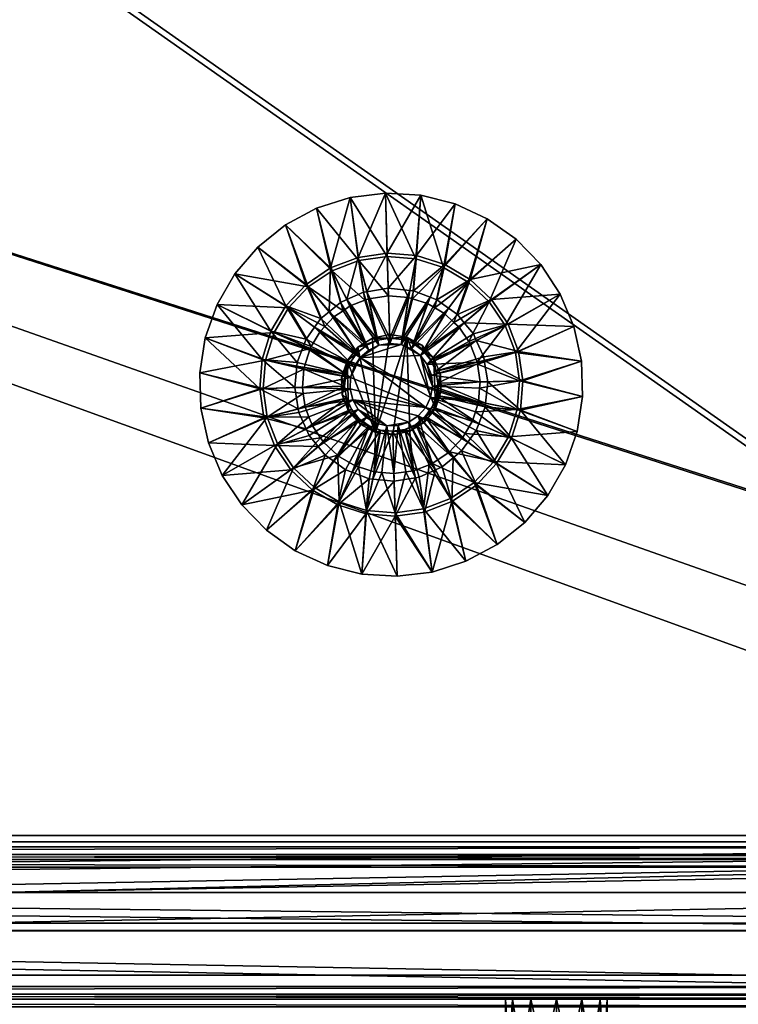
# Model space of a CAD drawing. Units: metres. Extents: x -0.69 to 0.59, y -0.13 to 0.35.
# Drawn here: x 0.41 to 0.47, y -0.09 to -0.01 of the extents above; entities that cross this region are included whole.
import ezdxf

# ---------------------------------------------------------------- set-up
doc = ezdxf.new("R2010")
doc.units = ezdxf.units.M
doc.header["$MEASUREMENT"] = 0
doc.layers.add('72_LR_CT_D3_CX', color=7, linetype='Continuous')
doc.layers.add('72_LR_INSERT', color=7, linetype='Continuous')

# ---------------------------------------------------------------- blocks, each defined once
blk = doc.blocks.new('72Z0006952_C0000_V001_A0006964_K0011_O0002')
mesh = blk.add_polyface()
corners = [(0.638249, 0.027, -0.141499), (0.638249, 0.028, -0.140499), (1.18175, 0.027, -0.141499), (1.18175, 0.028, -0.140499), (0.638249, 0.017, -0.141499), (1.18175, 0.017, -0.141499), (0.638249, 0.016, -0.140499), (1.18175, 0.016, -0.140499), (0.638249, 0.016, -0.022499), (1.18175, 0.016, -0.022499), (0.638249, 0.017, -0.021499), (1.18175, 0.017, -0.021499), (0.638249, 0.027, -0.021499), (1.18175, 0.027, -0.021499), (0.638249, 0.028, -0.022499), (1.18175, 0.028, -0.022499), (0.638249, 0.028, -0.122499), (1.18175, 0.028, -0.122499), (0.638249, 0.021999, -0.122499), (1.18175, 0.021999, -0.122499), (0.638249, 0.021999, -0.128999), (1.18175, 0.021999, -0.128999), (0.638249, 0.028, -0.128999), (1.18175, 0.028, -0.128999)]
mesh.append_faces([[corners[k] for k in face] for face in [(2, 1, 0), (3, 1, 2), (5, 0, 4), (2, 0, 5), (7, 4, 6), (5, 4, 7), (9, 6, 8), (7, 6, 9), (11, 8, 10), (9, 8, 11), (13, 10, 12), (11, 10, 13), (15, 12, 14), (13, 12, 15), (17, 14, 16), (15, 14, 17), (19, 16, 18), (17, 16, 19), (21, 18, 20), (19, 18, 21), (23, 20, 22), (21, 20, 23), (3, 22, 1), (23, 22, 3), (6, 4, 0), (18, 16, 14), (1, 22, 20), (12, 10, 8), (8, 14, 12), (18, 14, 8), (6, 18, 8), (20, 18, 6), (0, 20, 6), (1, 20, 0), (2, 23, 3), (21, 23, 2), (5, 21, 2), (21, 9, 19), (7, 9, 21), (5, 7, 21), (15, 11, 13), (9, 11, 15), (17, 9, 15), (19, 9, 17)]])
blk = doc.blocks.new('72Z0006952_C0000_V001_A0006965_K0000_O0002')
mesh = blk.add_polyface()
corners = [(0.632249, 0.022, -0.122999), (0.632249, 0.411999, -0.122999), (0.632249, 0.022, -0.128999), (0.632249, 0.411999, -0.128999), (1.18725, 0.022, -0.122999), (1.18725, 0.022, -0.128999), (1.18725, 0.411999, -0.122999), (1.18725, 0.411999, -0.128999)]
mesh.append_faces([[corners[k] for k in face] for face in [(2, 1, 0), (3, 1, 2), (5, 0, 4), (2, 0, 5), (7, 4, 6), (5, 4, 7), (3, 6, 1), (7, 6, 3), (0, 6, 4), (1, 6, 0), (3, 5, 7), (2, 5, 3)]])
blk = doc.blocks.new('72Z0006952_C0000_V001_A0006964_K0011_O0004')
mesh = blk.add_polyface()
corners = [(0.638249, 0.0276, -0.127499), (0.638249, 0.0286, -0.126499), (1.18175, 0.0276, -0.127499), (1.18175, 0.0286, -0.126499), (0.638249, 0.017599, -0.127499), (1.18175, 0.017599, -0.127499), (0.638249, 0.0166, -0.126499), (1.18175, 0.0166, -0.126499), (0.638249, 0.0166, -0.008499), (1.18175, 0.0166, -0.008499), (0.638249, 0.017599, -0.007499), (1.18175, 0.017599, -0.007499), (0.638249, 0.0276, -0.007499), (1.18175, 0.0276, -0.007499), (0.638249, 0.0286, -0.008499), (1.18175, 0.0286, -0.008499), (0.638249, 0.0286, -0.108499), (1.18175, 0.0286, -0.108499), (0.638249, 0.0226, -0.108499), (1.18175, 0.0226, -0.108499), (0.638249, 0.0226, -0.114999), (1.18175, 0.0226, -0.114999), (0.638249, 0.0286, -0.114999), (1.18175, 0.0286, -0.114999)]
mesh.append_faces([[corners[k] for k in face] for face in [(2, 1, 0), (3, 1, 2), (5, 0, 4), (2, 0, 5), (7, 4, 6), (5, 4, 7), (9, 6, 8), (7, 6, 9), (11, 8, 10), (9, 8, 11), (13, 10, 12), (11, 10, 13), (15, 12, 14), (13, 12, 15), (17, 14, 16), (15, 14, 17), (19, 16, 18), (17, 16, 19), (21, 18, 20), (19, 18, 21), (23, 20, 22), (21, 20, 23), (3, 22, 1), (23, 22, 3), (6, 4, 0), (18, 16, 14), (1, 22, 20), (12, 10, 8), (8, 14, 12), (18, 14, 8), (6, 18, 8), (20, 18, 6), (0, 20, 6), (1, 20, 0), (2, 23, 3), (21, 23, 2), (5, 21, 2), (21, 9, 19), (7, 9, 21), (5, 7, 21), (15, 11, 13), (9, 11, 15), (17, 9, 15), (19, 9, 17)]])
blk = doc.blocks.new('72Z0006952_C0000_V001_A0006965_K0000_O0004')
mesh = blk.add_polyface()
corners = [(0.632249, 0.0226, -0.108999), (0.632249, 0.412599, -0.108999), (0.632249, 0.0226, -0.114999), (0.632249, 0.412599, -0.114999), (1.18725, 0.0226, -0.108999), (1.18725, 0.0226, -0.114999), (1.18725, 0.412599, -0.108999), (1.18725, 0.412599, -0.114999)]
mesh.append_faces([[corners[k] for k in face] for face in [(2, 1, 0), (3, 1, 2), (5, 0, 4), (2, 0, 5), (7, 4, 6), (5, 4, 7), (3, 6, 1), (7, 6, 3), (0, 6, 4), (1, 6, 0), (3, 5, 7), (2, 5, 3)]])
blk = doc.blocks.new('72Z0006952_C0000_V001_A0006969_K0001_O0001')
mesh = blk.add_polyface()
corners = [(0, 0, -0.158999), (0, 0), (0, 0.0166, -0.158999), (0, 0.0166), (1.218, 0, -0.158999), (1.218, 0.0166, -0.158999), (1.218, 0), (1.218, 0.0166), (0.702, 0.0166, -0.089999), (0.7, 0.0166, -0.090535), (0.698535, 0.0166, -0.091999), (0.698, 0.0166, -0.093999), (0.698535, 0.0166, -0.095999), (0.7, 0.0166, -0.097464), (0.702, 0.0166, -0.097999), (1.12, 0.0166, -0.090535), (1.118, 0.0166, -0.089999), (0.705464, 0.0166, -0.091999), (0.704, 0.0166, -0.090535), (1.122, 0.0166, -0.093999), (1.121464, 0.0166, -0.091999), (1.116, 0.0166, -0.097464), (1.118, 0.0166, -0.097999), (1.12, 0.0166, -0.097464), (1.121464, 0.0166, -0.095999), (0.704, 0.0166, -0.097464), (0.705464, 0.0166, -0.095999), (1.116, 0.0166, -0.090535), (1.114535, 0.0166, -0.091999), (0.706, 0.0166, -0.093999), (1.114, 0.0166, -0.093999), (1.114535, 0.0166, -0.095999), (0.698535, 0.0076, -0.095999), (0.698, 0.0076, -0.093999), (0.698535, 0.0076, -0.091999), (0.7, 0.0076, -0.090535), (0.702, 0.0076, -0.089999), (0.704, 0.0076, -0.090535), (0.705464, 0.0076, -0.091999), (0.706, 0.0076, -0.093999), (0.705464, 0.0076, -0.095999), (0.704, 0.0076, -0.097464), (0.702, 0.0076, -0.097999), (0.7, 0.0076, -0.097464), (1.114535, 0.0076, -0.095999), (1.114, 0.0076, -0.093999), (1.114535, 0.0076, -0.091999), (1.116, 0.0076, -0.090535), (1.118, 0.0076, -0.089999), (1.12, 0.0076, -0.090535), (1.121464, 0.0076, -0.091999), (1.122, 0.0076, -0.093999), (1.121464, 0.0076, -0.095999), (1.12, 0.0076, -0.097464), (1.118, 0.0076, -0.097999), (1.116, 0.0076, -0.097464)]
mesh.append_faces([[corners[k] for k in face] for face in [(2, 1, 0), (3, 1, 2), (5, 0, 4), (2, 0, 5), (7, 4, 6), (5, 4, 7), (3, 6, 1), (7, 6, 3), (0, 6, 4), (1, 6, 0), (7, 3, 8), (3, 9, 8), (10, 9, 3), (2, 10, 3), (11, 10, 2), (12, 11, 2), (2, 13, 12), (14, 13, 2), (5, 14, 2), (7, 16, 15), (7, 17, 16), (18, 17, 7), (8, 18, 7), (7, 19, 5), (20, 19, 7), (15, 20, 7), (5, 22, 21), (5, 23, 22), (24, 23, 5), (19, 24, 5), (5, 25, 14), (26, 25, 5), (21, 26, 5), (17, 27, 16), (28, 27, 17), (29, 28, 17), (30, 28, 29), (26, 30, 29), (31, 30, 26), (21, 31, 26), (33, 11, 32), (10, 11, 33), (34, 10, 33), (9, 10, 34), (35, 9, 34), (8, 9, 35), (36, 8, 35), (18, 8, 36), (37, 18, 36), (17, 18, 37), (38, 17, 37), (29, 17, 38), (39, 29, 38), (26, 29, 39), (40, 26, 39), (25, 26, 40), (41, 25, 40), (14, 25, 41), (42, 14, 41), (13, 14, 42), (43, 13, 42), (12, 13, 43), (32, 12, 43), (11, 12, 32), (35, 34, 33), (39, 38, 37), (35, 37, 36), (39, 37, 35), (41, 39, 35), (40, 39, 41), (43, 33, 32), (35, 33, 43), (42, 35, 43), (41, 35, 42), (45, 30, 44), (28, 30, 45), (46, 28, 45), (27, 28, 46), (47, 27, 46), (16, 27, 47), (48, 16, 47), (15, 16, 48), (49, 15, 48), (20, 15, 49), (50, 20, 49), (19, 20, 50), (51, 19, 50), (24, 19, 51), (52, 24, 51), (23, 24, 52), (53, 23, 52), (22, 23, 53), (54, 22, 53), (21, 22, 54), (55, 21, 54), (31, 21, 55), (44, 31, 55), (30, 31, 44), (45, 44, 55), (51, 50, 49), (47, 46, 45), (53, 55, 54), (45, 55, 53), (52, 45, 53), (51, 45, 52), (49, 45, 51), (47, 45, 49), (48, 47, 49)]])
blk = doc.blocks.new('72Z0006952_C0000_V001_A0006964_K0011_O0006')
mesh = blk.add_polyface()
corners = [(0.638249, 0.0276, -0.127499), (0.638249, 0.0286, -0.126499), (1.18175, 0.0276, -0.127499), (1.18175, 0.0286, -0.126499), (0.638249, 0.017599, -0.127499), (1.18175, 0.017599, -0.127499), (0.638249, 0.0166, -0.126499), (1.18175, 0.0166, -0.126499), (0.638249, 0.0166, -0.008499), (1.18175, 0.0166, -0.008499), (0.638249, 0.017599, -0.007499), (1.18175, 0.017599, -0.007499), (0.638249, 0.0276, -0.007499), (1.18175, 0.0276, -0.007499), (0.638249, 0.0286, -0.008499), (1.18175, 0.0286, -0.008499), (0.638249, 0.0286, -0.108499), (1.18175, 0.0286, -0.108499), (0.638249, 0.0226, -0.108499), (1.18175, 0.0226, -0.108499), (0.638249, 0.0226, -0.114999), (1.18175, 0.0226, -0.114999), (0.638249, 0.0286, -0.114999), (1.18175, 0.0286, -0.114999)]
mesh.append_faces([[corners[k] for k in face] for face in [(2, 1, 0), (3, 1, 2), (5, 0, 4), (2, 0, 5), (7, 4, 6), (5, 4, 7), (9, 6, 8), (7, 6, 9), (11, 8, 10), (9, 8, 11), (13, 10, 12), (11, 10, 13), (15, 12, 14), (13, 12, 15), (17, 14, 16), (15, 14, 17), (19, 16, 18), (17, 16, 19), (21, 18, 20), (19, 18, 21), (23, 20, 22), (21, 20, 23), (3, 22, 1), (23, 22, 3), (6, 4, 0), (18, 16, 14), (1, 22, 20), (12, 10, 8), (8, 14, 12), (18, 14, 8), (6, 18, 8), (20, 18, 6), (0, 20, 6), (1, 20, 0), (2, 23, 3), (21, 23, 2), (5, 21, 2), (21, 9, 19), (7, 9, 21), (5, 7, 21), (15, 11, 13), (9, 11, 15), (17, 9, 15), (19, 9, 17)]])
blk = doc.blocks.new('72Z0006952_C0000_V001_A0006965_K0000_O0006')
mesh = blk.add_polyface()
corners = [(0.632249, 0.0226, -0.108999), (0.632249, 0.412599, -0.108999), (0.632249, 0.0226, -0.114999), (0.632249, 0.412599, -0.114999), (1.18725, 0.0226, -0.108999), (1.18725, 0.0226, -0.114999), (1.18725, 0.412599, -0.108999), (1.18725, 0.412599, -0.114999)]
mesh.append_faces([[corners[k] for k in face] for face in [(2, 1, 0), (3, 1, 2), (5, 0, 4), (2, 0, 5), (7, 4, 6), (5, 4, 7), (3, 6, 1), (7, 6, 3), (0, 6, 4), (1, 6, 0), (3, 5, 7), (2, 5, 3)]])
blk = doc.blocks.new('72Z0006952_C0000_V001_A0006969_K0001_O0002')
mesh = blk.add_polyface()
corners = [(0, 0, -0.158999), (0, 0), (0, 0.0166, -0.158999), (0, 0.0166), (1.218, 0, -0.158999), (1.218, 0.0166, -0.158999), (1.218, 0), (1.218, 0.0166), (0.702, 0.0166, -0.089999), (0.7, 0.0166, -0.090535), (0.698535, 0.0166, -0.091999), (0.698, 0.0166, -0.093999), (0.698535, 0.0166, -0.095999), (0.7, 0.0166, -0.097464), (0.702, 0.0166, -0.097999), (1.12, 0.0166, -0.090535), (1.118, 0.0166, -0.089999), (0.705464, 0.0166, -0.091999), (0.704, 0.0166, -0.090535), (1.122, 0.0166, -0.093999), (1.121464, 0.0166, -0.091999), (1.116, 0.0166, -0.097464), (1.118, 0.0166, -0.097999), (1.12, 0.0166, -0.097464), (1.121464, 0.0166, -0.095999), (0.704, 0.0166, -0.097464), (0.705464, 0.0166, -0.095999), (1.116, 0.0166, -0.090535), (1.114535, 0.0166, -0.091999), (0.706, 0.0166, -0.093999), (1.114, 0.0166, -0.093999), (1.114535, 0.0166, -0.095999), (0.698535, 0.0076, -0.095999), (0.698, 0.0076, -0.093999), (0.698535, 0.0076, -0.091999), (0.7, 0.0076, -0.090535), (0.702, 0.0076, -0.089999), (0.704, 0.0076, -0.090535), (0.705464, 0.0076, -0.091999), (0.706, 0.0076, -0.093999), (0.705464, 0.0076, -0.095999), (0.704, 0.0076, -0.097464), (0.702, 0.0076, -0.097999), (0.7, 0.0076, -0.097464), (1.114535, 0.0076, -0.095999), (1.114, 0.0076, -0.093999), (1.114535, 0.0076, -0.091999), (1.116, 0.0076, -0.090535), (1.118, 0.0076, -0.089999), (1.12, 0.0076, -0.090535), (1.121464, 0.0076, -0.091999), (1.122, 0.0076, -0.093999), (1.121464, 0.0076, -0.095999), (1.12, 0.0076, -0.097464), (1.118, 0.0076, -0.097999), (1.116, 0.0076, -0.097464)]
mesh.append_faces([[corners[k] for k in face] for face in [(2, 1, 0), (3, 1, 2), (5, 0, 4), (2, 0, 5), (7, 4, 6), (5, 4, 7), (3, 6, 1), (7, 6, 3), (0, 6, 4), (1, 6, 0), (7, 3, 8), (3, 9, 8), (10, 9, 3), (2, 10, 3), (11, 10, 2), (12, 11, 2), (2, 13, 12), (14, 13, 2), (5, 14, 2), (7, 16, 15), (7, 17, 16), (18, 17, 7), (8, 18, 7), (7, 19, 5), (20, 19, 7), (15, 20, 7), (5, 22, 21), (5, 23, 22), (24, 23, 5), (19, 24, 5), (5, 25, 14), (26, 25, 5), (21, 26, 5), (17, 27, 16), (28, 27, 17), (29, 28, 17), (30, 28, 29), (26, 30, 29), (31, 30, 26), (21, 31, 26), (33, 11, 32), (10, 11, 33), (34, 10, 33), (9, 10, 34), (35, 9, 34), (8, 9, 35), (36, 8, 35), (18, 8, 36), (37, 18, 36), (17, 18, 37), (38, 17, 37), (29, 17, 38), (39, 29, 38), (26, 29, 39), (40, 26, 39), (25, 26, 40), (41, 25, 40), (14, 25, 41), (42, 14, 41), (13, 14, 42), (43, 13, 42), (12, 13, 43), (32, 12, 43), (11, 12, 32), (35, 34, 33), (39, 38, 37), (35, 37, 36), (39, 37, 35), (41, 39, 35), (40, 39, 41), (43, 33, 32), (35, 33, 43), (42, 35, 43), (41, 35, 42), (45, 30, 44), (28, 30, 45), (46, 28, 45), (27, 28, 46), (47, 27, 46), (16, 27, 47), (48, 16, 47), (15, 16, 48), (49, 15, 48), (20, 15, 49), (50, 20, 49), (19, 20, 50), (51, 19, 50), (24, 19, 51), (52, 24, 51), (23, 24, 52), (53, 23, 52), (22, 23, 53), (54, 22, 53), (21, 22, 54), (55, 21, 54), (31, 21, 55), (44, 31, 55), (30, 31, 44), (45, 44, 55), (51, 50, 49), (47, 46, 45), (53, 55, 54), (45, 55, 53), (52, 45, 53), (51, 45, 52), (49, 45, 51), (47, 45, 49), (48, 47, 49)]])
blk = doc.blocks.new('72Z0006952_C0000_V001_A0006977_K0000_O0001')
mesh = blk.add_polyface()
corners = [(1.2335, -0.431499, 0.0413), (1.2335, -0.000499, 0.0413), (1.2335, -0.431499, 0.0573), (1.2335, -0.000499, 0.0573), (0.0445, -0.431499, 0.0413), (0.0445, -0.431499, 0.0573), (0.0445, -0.000499, 0.0413), (0.0445, -0.000499, 0.0573)]
mesh.append_faces([[corners[k] for k in face] for face in [(2, 1, 0), (3, 1, 2), (5, 0, 4), (2, 0, 5), (7, 4, 6), (5, 4, 7), (3, 6, 1), (7, 6, 3), (0, 6, 4), (1, 6, 0), (3, 5, 7), (2, 5, 3)]])
blk = doc.blocks.new('72Z0006952_C0000_V001_A0006976_K0000_O0001')
mesh = blk.add_polyface()
corners = [(0.028, -0.431499, 0.5228), (0.028, -0.000499, 0.5228), (0.028, -0.431499, 0.5068), (0.028, -0.000499, 0.5068), (1.25, -0.431499, 0.5228), (1.25, -0.431499, 0.5068), (1.25, -0.000499, 0.5228), (1.25, -0.000499, 0.5068)]
mesh.append_faces([[corners[k] for k in face] for face in [(2, 1, 0), (3, 1, 2), (5, 0, 4), (2, 0, 5), (7, 4, 6), (5, 4, 7), (3, 6, 1), (7, 6, 3), (0, 6, 4), (1, 6, 0), (3, 5, 7), (2, 5, 3)]])
blk = doc.blocks.new('72Z0006952_C0000_V001_A0006973_K0001_O0003')
mesh = blk.add_polyface()
corners = [(1.134887, -0.38133, 0.0074), (1.133941, -0.381484, 0.0074), (1.133087, -0.377673, 0.002681), (1.132808, -0.377719, 0.002681), (1.131515, -0.378301, 0.002681), (1.133067, -0.381877, 0.0074), (1.130998, -0.378534, 0.002681), (1.13012, -0.379252, 0.002681), (1.132325, -0.382484, 0.0074), (1.129461, -0.37979, 0.002681), (1.134767, -0.3774, 0.002681), (1.130219, -0.375803, 0.0009), (1.132385, -0.374969, 0.0009), (1.134683, -0.374639, 0.0009), (1.134538, -0.369907, 0.0009), (1.131773, -0.370248, 0.0009), (1.129117, -0.371092, 0.0009), (1.131773, -0.370248), (1.134538, -0.369907), (1.129117, -0.371092), (1.132452, -0.375226), (1.130341, -0.376038), (1.134691, -0.374904), (1.132917, -0.378348, 0.002), (1.131771, -0.378788, 0.002), (1.131206, -0.379168, 0.002), (1.128464, -0.377299), (1.13047, -0.379663, 0.002), (1.134786, -0.378003, 0.002), (1.133234, -0.378226, 0.002), (1.134027, -0.381898, 0.0065), (1.133227, -0.382276, 0.0065), (1.1349, -0.381751, 0.0065)]
mesh.append_faces([[corners[k] for k in face] for face in [(0, 1, 2), (1, 3, 2), (4, 3, 1), (5, 4, 1), (5, 6, 4), (7, 6, 5), (8, 9, 7), (2, 10, 0), (4, 11, 12), (6, 7, 11), (4, 6, 11), (12, 3, 4), (2, 3, 12), (13, 2, 12), (10, 2, 13), (12, 14, 13), (15, 14, 12), (11, 15, 12), (11, 16, 15), (17, 18, 14), (15, 17, 14), (19, 17, 15), (20, 19, 21), (17, 19, 20), (22, 17, 20), (18, 17, 22), (23, 20, 21), (21, 24, 23), (25, 24, 21), (26, 27, 25), (20, 28, 22), (29, 28, 20), (23, 29, 20), (23, 24, 30), (29, 23, 30), (25, 27, 31), (24, 25, 31), (32, 28, 29)]])
mesh = blk.add_polyface()
corners = [(1.139519, -0.378965, 0.002681), (1.140209, -0.379461, 0.002681), (1.137515, -0.382325, 0.0074), (1.136737, -0.381765, 0.0074), (1.138598, -0.378302, 0.002681), (1.138069, -0.378101, 0.002681), (1.135841, -0.381426, 0.0074), (1.136742, -0.377598, 0.002681), (1.136461, -0.37757, 0.002681), (1.134887, -0.38133, 0.0074), (1.134767, -0.3774, 0.002681), (1.139209, -0.375528, 0.0009), (1.136996, -0.374829, 0.0009), (1.134683, -0.374639, 0.0009), (1.140022, -0.370759, 0.0009), (1.137319, -0.370079, 0.0009), (1.134538, -0.369907, 0.0009), (1.134538, -0.369907), (1.137319, -0.370079), (1.140022, -0.370759), (1.136945, -0.375089), (1.134691, -0.374904), (1.139102, -0.37577), (1.13843, -0.378948, 0.002), (1.139195, -0.379396, 0.002), (1.141053, -0.376914), (1.137843, -0.378603, 0.002), (1.136672, -0.378233, 0.002), (1.136348, -0.378131, 0.002), (1.134786, -0.378003, 0.002), (1.136603, -0.382172, 0.0065), (1.1349, -0.381751, 0.0065), (1.13578, -0.381845, 0.0065)]
mesh.append_faces([[corners[k] for k in face] for face in [(0, 1, 2), (3, 4, 0), (5, 4, 3), (6, 7, 5), (8, 7, 6), (9, 8, 6), (10, 8, 9), (11, 7, 12), (5, 7, 11), (4, 5, 11), (12, 10, 13), (8, 10, 12), (7, 8, 12), (12, 14, 11), (15, 14, 12), (13, 15, 12), (16, 15, 13), (16, 17, 15), (18, 19, 14), (15, 18, 14), (17, 18, 15), (20, 17, 21), (18, 17, 20), (22, 18, 20), (22, 19, 18), (23, 24, 25), (22, 23, 25), (22, 26, 23), (27, 26, 22), (20, 27, 22), (28, 27, 20), (21, 28, 20), (29, 28, 21), (23, 26, 30), (24, 23, 30), (28, 29, 31), (27, 28, 32), (26, 27, 32)]])
mesh = blk.add_polyface()
corners = [(1.128292, -0.377097, 0.0009), (1.129461, -0.37979, 0.002681), (1.126702, -0.378787, 0.0009), (1.13012, -0.379252, 0.002681), (1.130219, -0.375803, 0.0009), (1.128302, -0.381401, 0.002681), (1.125528, -0.38079, 0.0009), (1.128965, -0.38048, 0.002681), (1.126662, -0.37241, 0.0009), (1.129117, -0.371092, 0.0009), (1.124491, -0.374156, 0.0009), (1.122677, -0.376272, 0.0009), (1.121283, -0.378685, 0.0009), (1.129117, -0.371092), (1.131773, -0.370248, 0.0009), (1.126662, -0.37241), (1.124491, -0.374156), (1.122677, -0.376272), (1.121283, -0.378685), (1.120357, -0.381313), (1.120357, -0.381313, 0.0009), (1.12577, -0.380897), (1.126914, -0.378946), (1.128464, -0.377299), (1.130341, -0.376038), (1.131206, -0.379168, 0.002), (1.129769, -0.380407, 0.002), (1.13047, -0.379663, 0.002), (1.129396, -0.380804, 0.002), (1.128706, -0.38198, 0.002)]
mesh.append_faces([[corners[k] for k in face] for face in [(0, 1, 2), (3, 1, 0), (4, 3, 0), (2, 5, 6), (7, 5, 2), (1, 7, 2), (8, 9, 4), (0, 8, 4), (10, 8, 0), (2, 10, 0), (11, 10, 2), (6, 11, 2), (12, 11, 6), (9, 13, 14), (15, 13, 9), (8, 15, 9), (16, 15, 8), (10, 16, 8), (17, 16, 10), (11, 17, 10), (18, 17, 11), (12, 18, 11), (19, 18, 12), (20, 19, 12), (18, 19, 21), (22, 18, 21), (17, 18, 22), (23, 17, 22), (23, 16, 17), (15, 16, 23), (24, 15, 23), (13, 15, 24), (23, 25, 24), (26, 27, 23), (22, 26, 23), (22, 28, 26), (29, 28, 22), (21, 29, 22)]])
mesh = blk.add_polyface()
corners = [(1.142902, -0.378292, 0.0009), (1.140209, -0.379461, 0.002681), (1.141212, -0.376702, 0.0009), (1.140747, -0.38012, 0.002681), (1.144196, -0.380219, 0.0009), (1.138598, -0.378302, 0.002681), (1.139209, -0.375528, 0.0009), (1.139519, -0.378965, 0.002681), (1.148305, -0.377859, 0.0009), (1.14939, -0.380425, 0.0009), (1.146766, -0.375536, 0.0009), (1.144827, -0.373535, 0.0009), (1.142553, -0.371924, 0.0009), (1.140022, -0.370759, 0.0009), (1.148305, -0.377859), (1.14939, -0.380425), (1.146766, -0.375536), (1.144827, -0.373535), (1.142553, -0.371924), (1.140022, -0.370759), (1.139102, -0.37577), (1.141053, -0.376914), (1.1427, -0.378464), (1.143961, -0.380341), (1.144773, -0.382452), (1.141097, -0.381602, 0.002), (1.140336, -0.38047, 0.002), (1.13994, -0.380097, 0.002), (1.139195, -0.379396, 0.002)]
mesh.append_faces([[corners[k] for k in face] for face in [(0, 1, 2), (3, 1, 0), (4, 3, 0), (2, 5, 6), (7, 5, 2), (1, 7, 2), (8, 9, 4), (0, 8, 4), (10, 8, 0), (2, 10, 0), (2, 11, 10), (12, 11, 2), (6, 12, 2), (13, 12, 6), (14, 15, 9), (8, 14, 9), (16, 14, 8), (10, 16, 8), (17, 16, 10), (11, 17, 10), (18, 17, 11), (12, 18, 11), (19, 18, 12), (13, 19, 12), (18, 19, 20), (21, 18, 20), (17, 18, 21), (22, 17, 21), (16, 17, 22), (23, 16, 22), (14, 16, 23), (24, 14, 23), (15, 14, 24), (22, 25, 23), (22, 26, 25), (27, 26, 22), (21, 27, 22), (21, 28, 27)]])
mesh = blk.add_polyface()
corners = [(1.132325, -0.382484, 0.0074), (1.13012, -0.379252, 0.002681), (1.133067, -0.381877, 0.0074), (1.131765, -0.383262, 0.0074), (1.128965, -0.38048, 0.002681), (1.133234, -0.378226, 0.002), (1.134027, -0.381898, 0.0065), (1.1349, -0.381751, 0.0065), (1.131771, -0.378788, 0.002), (1.133227, -0.382276, 0.0065), (1.13047, -0.379663, 0.002), (1.132558, -0.382855, 0.0065), (1.129396, -0.380804, 0.002), (1.13207, -0.383593, 0.0065), (1.129769, -0.380407, 0.002), (1.131799, -0.384436, 0.0065), (1.137711, -0.386792, 0.0065), (1.13578, -0.381845, 0.0065), (1.133536, -0.381331, 0.0074), (1.134879, -0.381051, 0.0074), (1.134879, -0.381051, 0.035), (1.133536, -0.381331, 0.035), (1.132369, -0.382053, 0.0074), (1.132369, -0.382053, 0.035), (1.13152, -0.38313, 0.0074), (1.13152, -0.38313, 0.035), (1.13109, -0.384433, 0.0074), (1.13109, -0.384433, 0.035), (1.131132, -0.385804, 0.0074), (1.136236, -0.381248, 0.035), (1.133763, -0.388751, 0.035), (1.131132, -0.385804, 0.035), (1.131641, -0.387078, 0.035), (1.134887, -0.38133, 0.0074), (1.133941, -0.381484, 0.0074), (1.13133, -0.385112, 0.0074), (1.131426, -0.384158, 0.0074)]
mesh.append_faces([[corners[k] for k in face] for face in [(0, 1, 2), (3, 4, 0), (5, 6, 7), (6, 8, 9), (9, 10, 11), (11, 12, 13), (10, 14, 11), (15, 11, 13), (16, 11, 15), (6, 9, 11), (6, 11, 17), (7, 6, 17), (18, 19, 20), (21, 18, 20), (22, 18, 21), (23, 22, 21), (24, 22, 23), (25, 24, 23), (26, 24, 25), (27, 26, 25), (28, 26, 27), (20, 29, 30), (30, 21, 20), (23, 21, 30), (25, 23, 30), (31, 25, 32), (27, 25, 31), (18, 33, 19), (34, 33, 18), (22, 34, 18), (28, 35, 26), (22, 2, 34), (0, 2, 22), (24, 0, 22), (3, 0, 24), (26, 3, 24), (36, 3, 26), (35, 36, 26)]])
mesh = blk.add_polyface()
corners = [(1.137515, -0.382325, 0.0074), (1.140747, -0.38012, 0.002681), (1.138122, -0.383067, 0.0074), (1.136737, -0.381765, 0.0074), (1.139519, -0.378965, 0.002681), (1.135841, -0.381426, 0.0074), (1.138069, -0.378101, 0.002681), (1.137838, -0.383417, 0.0065), (1.13816, -0.384241, 0.0065), (1.141773, -0.383234, 0.002), (1.140336, -0.38047, 0.002), (1.137306, -0.38271, 0.0065), (1.139195, -0.379396, 0.002), (1.136603, -0.382172, 0.0065), (1.13994, -0.380097, 0.002), (1.137843, -0.378603, 0.002), (1.13578, -0.381845, 0.0065), (1.136348, -0.378131, 0.002), (1.1349, -0.381751, 0.0065), (1.138247, -0.385122, 0.0065), (1.138094, -0.385994, 0.0065), (1.132558, -0.382855, 0.0065), (1.134879, -0.381051, 0.035), (1.134879, -0.381051, 0.0074), (1.136236, -0.381248, 0.035), (1.138867, -0.384195, 0.035), (1.138867, -0.384195, 0.0074), (1.138909, -0.385566, 0.035), (1.138358, -0.382921, 0.0074), (1.138358, -0.382921, 0.035), (1.137445, -0.381897, 0.0074), (1.137445, -0.381897, 0.035), (1.136236, -0.381248, 0.0074), (1.138479, -0.386869, 0.035), (1.134887, -0.38133, 0.0074), (1.138515, -0.383941, 0.0074), (1.138669, -0.384887, 0.0074)]
mesh.append_faces([[corners[k] for k in face] for face in [(0, 1, 2), (3, 4, 0), (5, 6, 3), (7, 8, 9), (7, 10, 11), (11, 12, 13), (14, 12, 11), (10, 14, 11), (13, 15, 16), (16, 17, 18), (11, 13, 16), (7, 19, 8), (11, 19, 7), (11, 20, 19), (21, 20, 11), (16, 21, 11), (22, 23, 24), (25, 26, 27), (28, 26, 25), (29, 28, 25), (30, 28, 29), (31, 30, 29), (32, 30, 31), (24, 32, 31), (23, 32, 24), (29, 24, 31), (33, 24, 29), (25, 33, 29), (32, 23, 34), (35, 36, 26), (28, 35, 26), (2, 35, 28), (30, 2, 28), (30, 0, 2), (3, 0, 30), (32, 3, 30), (5, 3, 32), (34, 5, 32)]])
mesh = blk.add_polyface()
corners = [(1.128965, -0.38048, 0.002681), (1.129461, -0.37979, 0.002681), (1.132325, -0.382484, 0.0074), (1.131765, -0.383262, 0.0074), (1.128302, -0.381401, 0.002681), (1.128101, -0.38193, 0.002681), (1.131426, -0.384158, 0.0074), (1.127598, -0.383257, 0.002681), (1.12757, -0.383538, 0.002681), (1.13133, -0.385112, 0.0074), (1.1274, -0.385232, 0.002681), (1.125528, -0.38079, 0.0009), (1.124829, -0.383003, 0.0009), (1.124639, -0.385316, 0.0009), (1.121283, -0.378685, 0.0009), (1.120357, -0.381313, 0.0009), (1.119928, -0.384066, 0.0009), (1.119928, -0.384066), (1.120357, -0.381313), (1.120014, -0.386851), (1.125089, -0.383054), (1.124904, -0.385308), (1.12577, -0.380897), (1.128603, -0.382156, 0.002), (1.128706, -0.38198, 0.002), (1.128131, -0.383651, 0.002), (1.12812, -0.383786, 0.002), (1.128003, -0.385213, 0.002), (1.129769, -0.380407, 0.002), (1.129396, -0.380804, 0.002), (1.132558, -0.382855, 0.0065), (1.131799, -0.384436, 0.0065), (1.13207, -0.383593, 0.0065), (1.131765, -0.38532, 0.0065)]
mesh.append_faces([[corners[k] for k in face] for face in [(0, 1, 2), (3, 4, 0), (5, 4, 3), (6, 5, 3), (6, 7, 5), (8, 7, 6), (9, 8, 6), (9, 10, 8), (11, 7, 12), (5, 7, 11), (4, 5, 11), (12, 10, 13), (8, 10, 12), (7, 8, 12), (12, 14, 11), (15, 14, 12), (13, 15, 12), (16, 15, 13), (17, 18, 15), (16, 17, 15), (19, 17, 16), (20, 17, 21), (18, 17, 20), (22, 18, 20), (23, 24, 22), (20, 23, 22), (20, 25, 23), (26, 25, 20), (21, 26, 20), (21, 27, 26), (28, 29, 30), (31, 25, 26), (23, 25, 31), (32, 23, 31), (24, 23, 32), (29, 24, 32), (27, 31, 26), (33, 31, 27)]])
mesh = blk.add_polyface()
corners = [(1.142326, -0.383087, 0.002681), (1.142599, -0.384767, 0.002681), (1.138669, -0.384887, 0.0074), (1.138515, -0.383941, 0.0074), (1.14228, -0.382808, 0.002681), (1.141698, -0.381515, 0.002681), (1.138122, -0.383067, 0.0074), (1.141465, -0.380998, 0.002681), (1.140747, -0.38012, 0.002681), (1.137515, -0.382325, 0.0074), (1.140209, -0.379461, 0.002681), (1.144196, -0.380219, 0.0009), (1.14503, -0.382385, 0.0009), (1.14536, -0.384683, 0.0009), (1.149986, -0.383148, 0.0009), (1.150071, -0.385933, 0.0009), (1.14939, -0.380425, 0.0009), (1.149986, -0.383148), (1.14939, -0.380425), (1.145095, -0.384691), (1.144773, -0.382452), (1.150071, -0.385933), (1.141996, -0.384786, 0.002), (1.141957, -0.385261, 0.002), (1.141793, -0.383369, 0.002), (1.141773, -0.383234, 0.002), (1.143961, -0.380341), (1.141211, -0.381771, 0.002), (1.141097, -0.381602, 0.002), (1.13816, -0.384241, 0.0065), (1.138247, -0.385122, 0.0065), (1.137838, -0.383417, 0.0065), (1.140336, -0.38047, 0.002)]
mesh.append_faces([[corners[k] for k in face] for face in [(0, 1, 2), (3, 0, 2), (3, 4, 0), (5, 4, 3), (6, 5, 3), (6, 7, 5), (8, 7, 6), (9, 10, 8), (5, 11, 12), (12, 4, 5), (0, 4, 12), (13, 0, 12), (1, 0, 13), (7, 8, 11), (5, 7, 11), (14, 15, 13), (12, 14, 13), (16, 14, 12), (11, 16, 12), (14, 17, 15), (18, 17, 14), (16, 18, 14), (19, 17, 20), (21, 17, 19), (17, 18, 20), (19, 22, 23), (24, 22, 19), (20, 24, 19), (25, 24, 20), (26, 25, 20), (26, 27, 25), (28, 27, 26), (29, 30, 22), (24, 29, 22), (25, 29, 24), (27, 31, 25), (28, 32, 31), (27, 28, 31)]])
mesh = blk.add_polyface()
corners = [(1.136932, -0.388122, 0.0074), (1.138484, -0.391698, 0.002681), (1.136058, -0.388515, 0.0074), (1.137674, -0.387515, 0.0074), (1.139879, -0.390747, 0.002681), (1.138234, -0.386737, 0.0074), (1.141034, -0.389519, 0.002681), (1.134656, -0.388231, 0.0065), (1.135213, -0.391996, 0.002), (1.13554, -0.388204, 0.0065), (1.136765, -0.391773, 0.002), (1.136385, -0.387939, 0.0065), (1.137127, -0.387457, 0.0065), (1.139529, -0.390336, 0.002), (1.139576, -0.390287, 0.002), (1.138228, -0.391211, 0.002), (1.137711, -0.386792, 0.0065), (1.140603, -0.389195, 0.002), (1.138094, -0.385994, 0.0065), (1.141396, -0.387843, 0.002), (1.132558, -0.382855, 0.0065), (1.131972, -0.386181, 0.0065), (1.136463, -0.388668, 0.0074), (1.13512, -0.388948, 0.0074), (1.13512, -0.388948, 0.035), (1.136463, -0.388668, 0.035), (1.13763, -0.387946, 0.0074), (1.13763, -0.387946, 0.035), (1.138479, -0.386869, 0.0074), (1.138479, -0.386869, 0.035), (1.138909, -0.385566, 0.0074), (1.138909, -0.385566, 0.035), (1.138867, -0.384195, 0.0074), (1.136236, -0.381248, 0.035), (1.133763, -0.388751, 0.035), (1.138867, -0.384195, 0.035), (1.135112, -0.388669, 0.0074), (1.138573, -0.385841, 0.0074), (1.138669, -0.384887, 0.0074)]
mesh.append_faces([[corners[k] for k in face] for face in [(0, 1, 2), (3, 4, 0), (5, 6, 3), (7, 8, 9), (9, 10, 11), (12, 13, 14), (11, 15, 12), (16, 12, 17), (18, 16, 19), (20, 16, 18), (12, 16, 21), (7, 9, 11), (21, 11, 12), (22, 23, 24), (25, 22, 24), (26, 22, 25), (27, 26, 25), (28, 26, 27), (29, 28, 27), (30, 28, 29), (31, 30, 29), (32, 30, 31), (25, 29, 27), (33, 29, 25), (24, 33, 25), (34, 33, 24), (31, 29, 35), (22, 36, 23), (2, 36, 22), (26, 2, 22), (26, 0, 2), (3, 0, 26), (28, 3, 26), (5, 3, 28), (30, 5, 28), (37, 5, 30), (32, 37, 30), (32, 38, 37)]])
mesh = blk.add_polyface()
corners = [(1.131877, -0.386932, 0.0074), (1.128301, -0.388484, 0.002681), (1.131484, -0.386058, 0.0074), (1.132484, -0.387674, 0.0074), (1.129252, -0.389879, 0.002681), (1.12979, -0.390538, 0.002681), (1.133262, -0.388234, 0.0074), (1.13048, -0.391034, 0.002681), (1.134158, -0.388573, 0.0074), (1.13193, -0.391898, 0.002681), (1.131972, -0.386181, 0.0065), (1.131765, -0.38532, 0.0065), (1.128226, -0.386765, 0.002), (1.132403, -0.386954, 0.0065), (1.128788, -0.388228, 0.002), (1.133026, -0.387582, 0.0065), (1.129663, -0.389529, 0.002), (1.130755, -0.390557, 0.002), (1.133796, -0.388019, 0.0065), (1.130804, -0.390603, 0.002), (1.133651, -0.391868, 0.002), (1.134656, -0.388231, 0.0065), (1.137711, -0.386792, 0.0065), (1.131799, -0.384436, 0.0065), (1.136385, -0.387939, 0.0065), (1.131132, -0.385804, 0.035), (1.131132, -0.385804, 0.0074), (1.13109, -0.384433, 0.035), (1.131641, -0.387078, 0.0074), (1.131641, -0.387078, 0.035), (1.132554, -0.388102, 0.0074), (1.132554, -0.388102, 0.035), (1.133763, -0.388751, 0.0074), (1.133763, -0.388751, 0.035), (1.13512, -0.388948, 0.0074), (1.13512, -0.388948, 0.035), (1.13152, -0.38313, 0.035), (1.13133, -0.385112, 0.0074), (1.135112, -0.388669, 0.0074)]
mesh.append_faces([[corners[k] for k in face] for face in [(0, 1, 2), (3, 4, 0), (3, 5, 4), (6, 7, 3), (8, 9, 6), (10, 11, 12), (13, 10, 14), (15, 13, 16), (17, 15, 16), (18, 15, 19), (18, 20, 21), (11, 22, 23), (10, 22, 11), (21, 24, 10), (13, 21, 10), (18, 21, 13), (15, 18, 13), (25, 26, 27), (28, 26, 25), (29, 28, 25), (30, 28, 29), (31, 30, 29), (32, 30, 31), (33, 32, 31), (34, 32, 33), (35, 34, 33), (29, 33, 31), (36, 33, 29), (2, 37, 26), (28, 2, 26), (0, 2, 28), (30, 0, 28), (30, 3, 0), (6, 3, 30), (32, 6, 30), (8, 6, 32), (34, 8, 32), (38, 8, 34)]])
mesh = blk.add_polyface()
corners = [(1.141034, -0.389519, 0.002681), (1.140538, -0.390209, 0.002681), (1.137674, -0.387515, 0.0074), (1.138234, -0.386737, 0.0074), (1.141697, -0.388598, 0.002681), (1.141898, -0.388069, 0.002681), (1.138573, -0.385841, 0.0074), (1.142401, -0.386742, 0.002681), (1.142429, -0.386461, 0.002681), (1.138669, -0.384887, 0.0074), (1.142599, -0.384767, 0.002681), (1.144471, -0.389209, 0.0009), (1.145171, -0.386996, 0.0009), (1.14536, -0.384683, 0.0009), (1.150071, -0.385933, 0.0009), (1.148716, -0.391314, 0.0009), (1.149643, -0.388686, 0.0009), (1.150071, -0.385933), (1.149643, -0.388686), (1.149986, -0.383148), (1.14491, -0.386945), (1.145095, -0.384691), (1.144229, -0.389102), (1.141396, -0.387843, 0.002), (1.14081, -0.388843, 0.002), (1.141622, -0.387128, 0.002), (1.141868, -0.386348, 0.002), (1.141957, -0.385261, 0.002), (1.140603, -0.389195, 0.002), (1.137127, -0.387457, 0.0065), (1.139576, -0.390287, 0.002), (1.137711, -0.386792, 0.0065), (1.138094, -0.385994, 0.0065), (1.138247, -0.385122, 0.0065), (1.141996, -0.384786, 0.002)]
mesh.append_faces([[corners[k] for k in face] for face in [(0, 1, 2), (3, 4, 0), (5, 4, 3), (6, 5, 3), (6, 7, 5), (8, 7, 6), (9, 8, 6), (9, 10, 8), (11, 7, 12), (5, 7, 11), (4, 5, 11), (12, 10, 13), (8, 10, 12), (7, 8, 12), (13, 14, 12), (12, 15, 11), (16, 15, 12), (14, 16, 12), (17, 18, 16), (14, 17, 16), (19, 17, 14), (20, 17, 21), (18, 17, 20), (22, 18, 20), (22, 23, 24), (25, 23, 22), (20, 25, 22), (20, 26, 25), (27, 26, 20), (21, 27, 20), (28, 29, 30), (24, 31, 28), (23, 31, 24), (25, 32, 23), (26, 32, 25), (33, 32, 26), (27, 33, 26), (34, 33, 27)]])
mesh = blk.add_polyface()
corners = [(1.127673, -0.386912, 0.002681), (1.1274, -0.385232, 0.002681), (1.13133, -0.385112, 0.0074), (1.131484, -0.386058, 0.0074), (1.127719, -0.387191, 0.002681), (1.128301, -0.388484, 0.002681), (1.131877, -0.386932, 0.0074), (1.128534, -0.389001, 0.002681), (1.129252, -0.389879, 0.002681), (1.125803, -0.38978, 0.0009), (1.124969, -0.387614, 0.0009), (1.124639, -0.385316, 0.0009), (1.120014, -0.386851, 0.0009), (1.120609, -0.389574, 0.0009), (1.119928, -0.384066, 0.0009), (1.120014, -0.386851), (1.120609, -0.389574), (1.124904, -0.385308), (1.125226, -0.387547), (1.119928, -0.384066), (1.121694, -0.39214), (1.126038, -0.389658), (1.128071, -0.385685, 0.002), (1.128003, -0.385213, 0.002), (1.128226, -0.386765, 0.002), (1.128519, -0.387528, 0.002), (1.128788, -0.388228, 0.002), (1.129435, -0.38919, 0.002), (1.131765, -0.38532, 0.0065), (1.131972, -0.386181, 0.0065), (1.132403, -0.386954, 0.0065), (1.129663, -0.389529, 0.002)]
mesh.append_faces([[corners[k] for k in face] for face in [(0, 1, 2), (3, 0, 2), (3, 4, 0), (5, 4, 3), (6, 7, 5), (8, 7, 6), (5, 9, 10), (10, 4, 5), (0, 4, 10), (11, 0, 10), (1, 0, 11), (7, 8, 9), (5, 7, 9), (10, 12, 11), (13, 12, 10), (9, 13, 10), (12, 14, 11), (12, 15, 14), (16, 15, 12), (13, 16, 12), (17, 15, 18), (19, 15, 17), (18, 20, 21), (16, 20, 18), (15, 16, 18), (22, 23, 17), (18, 22, 17), (18, 24, 22), (25, 24, 18), (21, 25, 18), (21, 26, 25), (27, 26, 21), (22, 28, 23), (24, 28, 22), (25, 29, 24), (26, 29, 25), (27, 30, 26), (31, 30, 27)]])
mesh = blk.add_polyface()
corners = [(1.13048, -0.391034, 0.002681), (1.12979, -0.390538, 0.002681), (1.132484, -0.387674, 0.0074), (1.133262, -0.388234, 0.0074), (1.131401, -0.391697, 0.002681), (1.13193, -0.391898, 0.002681), (1.134158, -0.388573, 0.0074), (1.133257, -0.392401, 0.002681), (1.133538, -0.392429, 0.002681), (1.135112, -0.388669, 0.0074), (1.135232, -0.392599, 0.002681), (1.13079, -0.394471, 0.0009), (1.133003, -0.39517, 0.0009), (1.135316, -0.39536, 0.0009), (1.129977, -0.39924, 0.0009), (1.13268, -0.39992, 0.0009), (1.135461, -0.400092, 0.0009), (1.13268, -0.39992), (1.129977, -0.39924), (1.135461, -0.400092), (1.133054, -0.39491), (1.135308, -0.395095), (1.130897, -0.394229), (1.132156, -0.391396, 0.002), (1.130804, -0.390603, 0.002), (1.132416, -0.391478, 0.002), (1.133651, -0.391868, 0.002), (1.134262, -0.391918, 0.002), (1.135213, -0.391996, 0.002), (1.133026, -0.387582, 0.0065), (1.130755, -0.390557, 0.002), (1.133796, -0.388019, 0.0065), (1.134656, -0.388231, 0.0065)]
mesh.append_faces([[corners[k] for k in face] for face in [(0, 1, 2), (3, 4, 0), (5, 4, 3), (6, 7, 5), (8, 7, 6), (9, 8, 6), (9, 10, 8), (11, 7, 12), (5, 7, 11), (4, 5, 11), (12, 10, 13), (8, 10, 12), (7, 8, 12), (12, 14, 11), (15, 14, 12), (13, 15, 12), (13, 16, 15), (17, 18, 14), (15, 17, 14), (19, 17, 15), (16, 19, 15), (20, 19, 21), (17, 19, 20), (22, 17, 20), (22, 18, 17), (22, 23, 24), (25, 23, 22), (20, 25, 22), (20, 26, 25), (27, 26, 20), (21, 27, 20), (21, 28, 27), (24, 29, 30), (23, 31, 24), (25, 26, 31), (23, 25, 31), (27, 28, 32), (26, 27, 32)]])
mesh = blk.add_polyface()
corners = [(1.136912, -0.392326, 0.002681), (1.135232, -0.392599, 0.002681), (1.135112, -0.388669, 0.0074), (1.136058, -0.388515, 0.0074), (1.137191, -0.39228, 0.002681), (1.138484, -0.391698, 0.002681), (1.136932, -0.388122, 0.0074), (1.139001, -0.391465, 0.002681), (1.139879, -0.390747, 0.002681), (1.137674, -0.387515, 0.0074), (1.140538, -0.390209, 0.002681), (1.13978, -0.394196, 0.0009), (1.137614, -0.39503, 0.0009), (1.135316, -0.39536, 0.0009), (1.138226, -0.399751, 0.0009), (1.135461, -0.400092, 0.0009), (1.140882, -0.398907, 0.0009), (1.138226, -0.399751), (1.135461, -0.400092), (1.140882, -0.398907), (1.137547, -0.394773), (1.139658, -0.393961), (1.135308, -0.395095), (1.136158, -0.39186, 0.002), (1.135213, -0.391996, 0.002), (1.136765, -0.391773, 0.002), (1.137974, -0.391308, 0.002), (1.138228, -0.391211, 0.002), (1.141535, -0.3927), (1.139529, -0.390336, 0.002), (1.13554, -0.388204, 0.0065), (1.137127, -0.387457, 0.0065), (1.136385, -0.387939, 0.0065)]
mesh.append_faces([[corners[k] for k in face] for face in [(0, 1, 2), (3, 0, 2), (3, 4, 0), (5, 4, 3), (6, 7, 5), (8, 7, 6), (9, 10, 8), (5, 11, 12), (12, 4, 5), (0, 4, 12), (13, 0, 12), (1, 0, 13), (7, 8, 11), (5, 7, 11), (14, 15, 13), (12, 14, 13), (11, 14, 12), (11, 16, 14), (17, 18, 15), (14, 17, 15), (19, 17, 14), (20, 19, 21), (17, 19, 20), (22, 17, 20), (18, 17, 22), (23, 24, 22), (20, 23, 22), (20, 25, 23), (26, 25, 20), (21, 26, 20), (27, 26, 21), (28, 29, 27), (23, 25, 30), (24, 23, 30), (27, 29, 31), (26, 27, 32), (25, 26, 32)]])
mesh = blk.add_polyface()
corners = [(1.127097, -0.391707, 0.0009), (1.12979, -0.390538, 0.002681), (1.128788, -0.393297, 0.0009), (1.129252, -0.389879, 0.002681), (1.125803, -0.38978, 0.0009), (1.131401, -0.391697, 0.002681), (1.13079, -0.394471, 0.0009), (1.13048, -0.391034, 0.002681), (1.127446, -0.398075, 0.0009), (1.129977, -0.39924, 0.0009), (1.121694, -0.39214, 0.0009), (1.120609, -0.389574, 0.0009), (1.123233, -0.394463, 0.0009), (1.125172, -0.396464, 0.0009), (1.121694, -0.39214), (1.120609, -0.389574), (1.123233, -0.394463), (1.125172, -0.396464), (1.127446, -0.398075), (1.129977, -0.39924), (1.130897, -0.394229), (1.128946, -0.393085), (1.127299, -0.391535), (1.126038, -0.389658), (1.129435, -0.38919, 0.002), (1.129663, -0.389529, 0.002), (1.130755, -0.390557, 0.002), (1.130804, -0.390603, 0.002)]
mesh.append_faces([[corners[k] for k in face] for face in [(0, 1, 2), (3, 1, 0), (4, 3, 0), (2, 5, 6), (7, 5, 2), (1, 7, 2), (6, 8, 2), (9, 8, 6), (10, 11, 4), (0, 10, 4), (12, 10, 0), (2, 12, 0), (13, 12, 2), (8, 13, 2), (14, 15, 11), (10, 14, 11), (16, 14, 10), (12, 16, 10), (17, 16, 12), (13, 17, 12), (18, 17, 13), (8, 18, 13), (19, 18, 8), (9, 19, 8), (18, 19, 20), (21, 18, 20), (17, 18, 21), (22, 17, 21), (16, 17, 22), (23, 16, 22), (14, 16, 23), (22, 24, 23), (22, 25, 24), (26, 25, 22), (21, 26, 22), (27, 26, 21), (20, 27, 21)]])
mesh = blk.add_polyface()
corners = [(1.141707, -0.392902, 0.0009), (1.140538, -0.390209, 0.002681), (1.143297, -0.391211, 0.0009), (1.139879, -0.390747, 0.002681), (1.13978, -0.394196, 0.0009), (1.141697, -0.388598, 0.002681), (1.144471, -0.389209, 0.0009), (1.141034, -0.389519, 0.002681), (1.143337, -0.397589, 0.0009), (1.140882, -0.398907, 0.0009), (1.145508, -0.395843, 0.0009), (1.147322, -0.393727, 0.0009), (1.148716, -0.391314, 0.0009), (1.140882, -0.398907), (1.138226, -0.399751, 0.0009), (1.143337, -0.397589), (1.145508, -0.395843), (1.147322, -0.393727), (1.148716, -0.391314), (1.149643, -0.388686), (1.149643, -0.388686, 0.0009), (1.139658, -0.393961), (1.141535, -0.3927), (1.144229, -0.389102), (1.143085, -0.391053), (1.138228, -0.391211, 0.002), (1.139576, -0.390287, 0.002), (1.139529, -0.390336, 0.002), (1.140603, -0.389195, 0.002), (1.14081, -0.388843, 0.002)]
mesh.append_faces([[corners[k] for k in face] for face in [(0, 1, 2), (3, 1, 0), (4, 3, 0), (2, 5, 6), (7, 5, 2), (1, 7, 2), (8, 9, 4), (0, 8, 4), (10, 8, 0), (2, 10, 0), (11, 10, 2), (6, 11, 2), (12, 11, 6), (9, 13, 14), (15, 13, 9), (8, 15, 9), (16, 15, 8), (10, 16, 8), (17, 16, 10), (11, 17, 10), (18, 17, 11), (12, 18, 11), (19, 18, 12), (20, 19, 12), (21, 15, 22), (13, 15, 21), (18, 19, 23), (24, 18, 23), (17, 18, 24), (22, 17, 24), (16, 17, 22), (15, 16, 22), (22, 25, 21), (26, 27, 22), (24, 26, 22), (24, 28, 26), (29, 28, 24), (23, 29, 24)]])
blk = doc.blocks.new('72Z0006952_C0000_V001_A0006980_K0000_O0001')
mesh = blk.add_polyface()
corners = [(0.048, -0.446999, 0.0378), (0.048, -0.45, 0.0408), (0.048, -0.421999, 0.0408), (0.048, -0.45, 0.0128), (0.048, -0.446999, 0.0158), (0.048, -0.421999, 0.0128), (0.048, -0.424999, 0.0158), (0.048, -0.424999, 0.0378), (1.23, -0.424999, 0.0158), (1.23, -0.421999, 0.0128), (1.23, -0.421999, 0.0408), (1.23, -0.45, 0.0128), (1.23, -0.446999, 0.0158), (1.23, -0.45, 0.0408), (1.23, -0.446999, 0.0378), (1.23, -0.424999, 0.0378)]
mesh.append_faces([[corners[k] for k in face] for face in [(2, 1, 0), (3, 0, 1), (4, 0, 3), (5, 4, 3), (6, 4, 5), (2, 6, 5), (7, 6, 2), (0, 7, 2), (10, 9, 8), (11, 8, 9), (12, 8, 11), (13, 12, 11), (14, 12, 13), (10, 14, 13), (15, 14, 10), (8, 15, 10), (11, 5, 3), (9, 5, 11), (13, 3, 1), (11, 3, 13), (10, 1, 2), (13, 1, 10), (9, 2, 5), (10, 2, 9), (8, 4, 6), (12, 4, 8), (12, 0, 4), (14, 0, 12), (14, 7, 0), (15, 7, 14), (15, 6, 7), (8, 6, 15)]])
blk = doc.blocks.new('72Z0006952_C0000_V001_A0006979_K0000_O0002')
mesh = blk.add_polyface()
corners = [(1.23, -0.446999, 0.7278), (1.23, -0.45, 0.7248), (1.23, -0.421999, 0.7248), (1.23, -0.45, 0.7528), (1.23, -0.446999, 0.7498), (1.23, -0.421999, 0.7528), (1.23, -0.424999, 0.7498), (1.23, -0.424999, 0.7278), (0.048, -0.424999, 0.7498), (0.048, -0.421999, 0.7528), (0.048, -0.421999, 0.7248), (0.048, -0.45, 0.7528), (0.048, -0.446999, 0.7498), (0.048, -0.45, 0.7248), (0.048, -0.446999, 0.7278), (0.048, -0.424999, 0.7278)]
mesh.append_faces([[corners[k] for k in face] for face in [(2, 1, 0), (3, 0, 1), (4, 0, 3), (5, 4, 3), (6, 4, 5), (2, 6, 5), (7, 6, 2), (0, 7, 2), (10, 9, 8), (11, 8, 9), (12, 8, 11), (13, 12, 11), (14, 12, 13), (10, 14, 13), (15, 14, 10), (8, 15, 10), (11, 5, 3), (9, 5, 11), (13, 3, 1), (11, 3, 13), (10, 1, 2), (13, 1, 10), (9, 2, 5), (10, 2, 9), (8, 4, 6), (12, 4, 8), (12, 0, 4), (14, 0, 12), (14, 7, 0), (15, 7, 14), (15, 6, 7), (8, 6, 15)]])
blk = doc.blocks.new('72Z0006952_C0000_V001_A0006975_K0000_O0001')
mesh = blk.add_polyface()
corners = [(1.2475, -0.420499, 0.0163), (1.2475, -0.029499, 0.0163), (1.2475, -0.420499, 0.0413), (1.2475, -0.029499, 0.0413), (0.0305, -0.420499, 0.0163), (0.0305, -0.420499, 0.0413), (0.0305, -0.029499, 0.0163), (0.0305, -0.029499, 0.0413)]
mesh.append_faces([[corners[k] for k in face] for face in [(2, 1, 0), (3, 1, 2), (5, 0, 4), (2, 0, 5), (7, 4, 6), (5, 4, 7), (3, 6, 1), (7, 6, 3), (0, 6, 4), (1, 6, 0), (3, 5, 7), (2, 5, 3)]])
blk = doc.blocks.new('72Z0006952_C0000_V001_A0006978_K0000_O0001')
mesh = blk.add_polyface()
corners = [(1.2495, -0.420999, 0.7468), (1.2495, -0.028999, 0.7468), (1.2495, -0.420999, 0.7528), (1.2495, -0.028999, 0.7528), (0.0285, -0.420999, 0.7468), (0.0285, -0.420999, 0.7528), (0.0285, -0.028999, 0.7468), (0.0285, -0.028999, 0.7528)]
mesh.append_faces([[corners[k] for k in face] for face in [(2, 1, 0), (3, 1, 2), (5, 0, 4), (2, 0, 5), (7, 4, 6), (5, 4, 7), (3, 6, 1), (7, 6, 3), (0, 6, 4), (1, 6, 0), (3, 5, 7), (2, 5, 3)]])
blk = doc.blocks.new('EDWG3c736485-f7a7-4e93-8d92-7fd996155d6c')
at = {"layer": '72_LR_CT_D3_CX', "color": 0}
for name, p in [('72Z0006952_C0000_V001_A0006976_K0000_O0001', (0, 0)), ('72Z0006952_C0000_V001_A0006977_K0000_O0001', (0, 0)), ('72Z0006952_C0000_V001_A0006978_K0000_O0001', (0, 0)), ('72Z0006952_C0000_V001_A0006975_K0000_O0001', (0, 0)), ('72Z0006952_C0000_V001_A0006965_K0000_O0004', (0.03, -0.45, 0.2012)), ('72Z0006952_C0000_V001_A0006965_K0000_O0006', (0.03, -0.45, 0.3622)), ('72Z0006952_C0000_V001_A0006965_K0000_O0002', (0.03, -0.45, 0.5228)), ('72Z0006952_C0000_V001_A0006973_K0001_O0003', (0, 0)), ('72Z0006952_C0000_V001_A0006964_K0011_O0004', (0.03, -0.45, 0.2012)), ('72Z0006952_C0000_V001_A0006964_K0011_O0006', (0.03, -0.45, 0.3622)), ('72Z0006952_C0000_V001_A0006980_K0000_O0001', (0, 0)), ('72Z0006952_C0000_V001_A0006979_K0000_O0002', (0, 0)), ('72Z0006952_C0000_V001_A0006964_K0011_O0002', (0.03, -0.45, 0.5228)), ('72Z0006952_C0000_V001_A0006969_K0001_O0001', (0.03, -0.45, 0.2012)), ('72Z0006952_C0000_V001_A0006969_K0001_O0002', (0.03, -0.45, 0.3622))]:
    blk.add_blockref(name, p, dxfattribs=at)
blk = doc.blocks.new('EDWGc56c16dc-2a6e-453f-9eaf-46c377ade369')
blk.add_blockref('EDWG3c736485-f7a7-4e93-8d92-7fd996155d6c', (0, 0))

msp = doc.modelspace()

# ---------------------------------------------------------------- block references
at = {"layer": '72_LR_INSERT'}
msp.add_blockref('EDWGc56c16dc-2a6e-453f-9eaf-46c377ade369', (-0.692224, 0.34795), dxfattribs=at)

doc.saveas('drawing.dxf')
